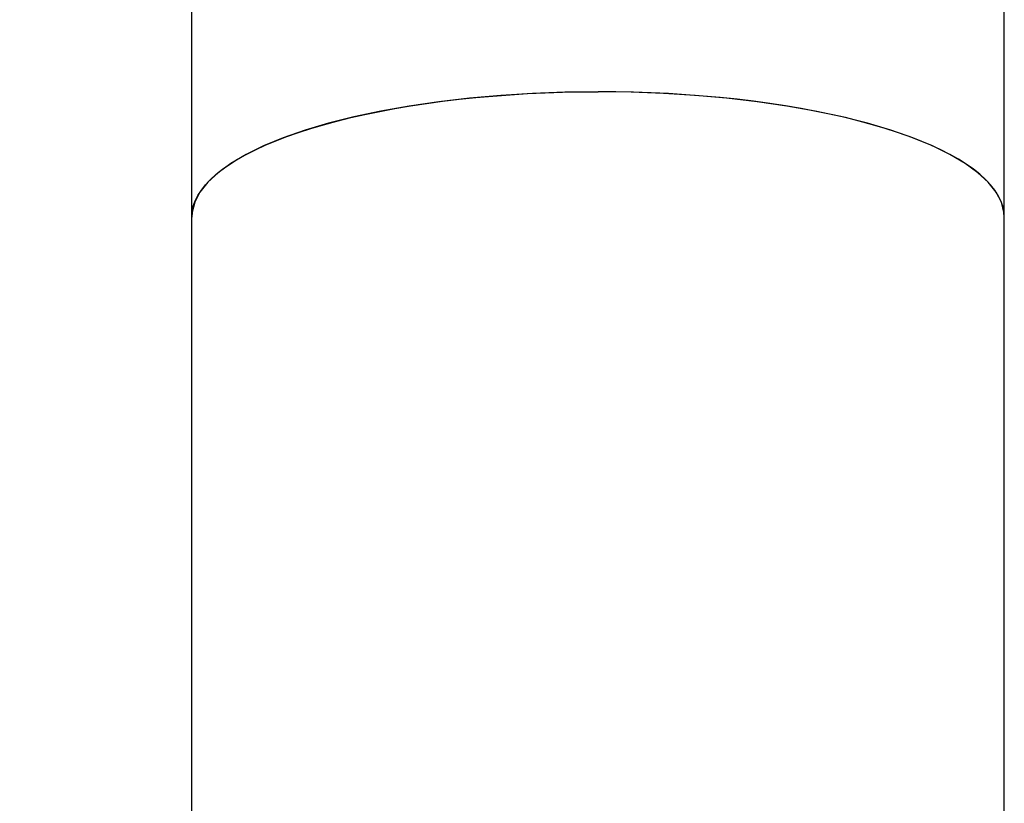
# Model space of a CAD drawing. Extents: x -207 to 35027, y -576 to 635.
# Drawn here: x -42 to -20, y 45 to 63 of the extents above; entities that cross this region are included whole.
import ezdxf

# ---------------------------------------------------------------- set-up
doc = ezdxf.new("R2010")
doc.units = 0
doc.header["$LTSCALE"] = 15.24
doc.header["$PDMODE"] = 1
doc.header["$PDSIZE"] = -2
doc.layers.get('0').update_dxf_attribs({"linetype": 'CONTINUOUS'})
doc.layers.get('DEFPOINTS').update_dxf_attribs({"linetype": 'CONTINUOUS'})
doc.layers.add('0_13___________', color=7, linetype='CONTINUOUS')
doc.layers.add('0_18______', color=7, linetype='CONTINUOUS')
doc.styles.add('YUGOTHIC_MEDIUM', font='txt', dxfattribs={"bigfont": 'YuGothic Medium'})
doc.dimstyles.new('TOOLBOX', dxfattribs={"dimtxt": 6.372049, "dimasz": 1.79989, "dimexe": 0, "dimexo": 3, "dimgap": 0.3, "dimtad": 1, "dimblk": 'DOT', "dimblk1": 'DOT', "dimblk2": 'DOT', "dimcen": 0, "dimazin": 3, "dimtfac": 1, "dimtix": 1, "dimtmove": 0, "dimatfit": 3})

# ---------------------------------------------------------------- blocks, each defined once
blk = doc.blocks.new('_DOT')
at = {"color": 0, "linetype": 'BYBLOCK'}
blk.add_line((-0.5, 0), (-1, 0), dxfattribs=at)
at = {"color": 0, "linetype": 'BYBLOCK', "const_width": 0.5}
blk.add_lwpolyline([(-0.25, 0, 1), (0.25, 0, 1)], format="xyb", close=True, dxfattribs=at)
blk = doc.blocks.new('*D7')
at = {"layer": '0_13___________', "color": 0, "linetype": 'CONTINUOUS'}
for p, q in [((-31.904, 141.131), (-100.364, 141.131)), ((-100.364, 139.331), (-100.364, -140.069)), ((-55.904, -141.869), (-100.364, -141.869))]:
    blk.add_line(p, q, dxfattribs=at)
at = {"layer": 'DEFPOINTS', "color": 0}
for p in [(-28.904, 141.131), (-100.364, -141.869), (-52.904, -141.869)]:
    blk.add_point(p, dxfattribs=at)
at = {"layer": '0_13___________', "color": 0, "xscale": 1.79989013671875, "yscale": 1.79989013671875, "zscale": 1.79989013671875}
for p, rotation in [((-100.364, 141.131), 90), ((-100.364, -141.869), 270)]:
    blk.add_blockref('_DOT', p, dxfattribs=dict(at, rotation=rotation))
at = {"layer": '0_13___________', "color": 0, "linetype": 'CONTINUOUS', "style": 'YUGOTHIC_MEDIUM'}
blk.add_text('283', height=6.372, rotation=90, dxfattribs=at).set_placement((-100.664, -9.472))

msp = doc.modelspace()

# ---------------------------------------------------------------- linework, layer by layer
at = {"layer": '0_18______', "color": 7, "linetype": 'CONTINUOUS'}
for p, q in [((-37.904, -37.869), (-37.904, 131.934)), ((-19.904, -37.869), (-19.904, 131.934)), ((-28.904, 60.912), (-29.636, 60.903)), ((-35.393, 60.058), (-35.876, 59.889)), ((-35.876, 59.889), (-36.311, 59.711)), ((-21.497, 59.711), (-21.932, 59.889)), ((-36.311, 59.711), (-36.697, 59.522)), ((-21.111, 59.522), (-21.497, 59.711)), ((-37.896, 58.243), (-37.903, 58.131))]:
    msp.add_line(p, q, dxfattribs=at)
at = {"layer": '0_18______', "color": 7, "linetype": 'CONTINUOUS', "flags": 128}
for points in [[(-36.276, 59.726), (-36.044, 59.824), (-35.798, 59.919), (-35.539, 60.01), (-35.268, 60.098), (-34.984, 60.181), (-34.689, 60.262), (-34.383, 60.337), (-34.066, 60.409), (-33.739, 60.477), (-33.404, 60.54), (-33.06, 60.598), (-32.707, 60.652), (-32.348, 60.7), (-31.982, 60.744), (-31.61, 60.783), (-31.233, 60.817), (-30.852, 60.846), (-30.466, 60.87), (-30.078, 60.888), (-29.689, 60.902), (-29.297, 60.909), (-28.904, 60.912)], [(-29.636, 60.903), (-30.353, 60.876), (-31.058, 60.831), (-31.752, 60.769), (-32.433, 60.689), (-33.086, 60.594), (-33.712, 60.482), (-34.311, 60.354), (-34.872, 60.213), (-35.393, 60.058)], [(-27.454, 60.876), (-28.172, 60.903), (-28.904, 60.912)], [(-21.531, 59.726), (-21.764, 59.824), (-22.009, 59.919), (-22.268, 60.01), (-22.54, 60.098), (-22.823, 60.181), (-23.119, 60.262), (-23.425, 60.337), (-23.741, 60.409), (-24.068, 60.477), (-24.404, 60.54), (-24.748, 60.598), (-25.1, 60.652), (-25.46, 60.7), (-25.825, 60.744), (-26.198, 60.783), (-26.574, 60.817), (-26.955, 60.846), (-27.341, 60.87), (-27.729, 60.888), (-28.118, 60.902), (-28.51, 60.909), (-28.904, 60.912)], [(-21.932, 59.889), (-22.414, 60.058), (-22.936, 60.213), (-23.496, 60.354), (-24.095, 60.482), (-24.721, 60.594), (-25.375, 60.689), (-26.055, 60.769), (-26.75, 60.831), (-27.454, 60.876)], [(-37.904, 58.131), (-37.895, 58.252), (-37.869, 58.373), (-37.827, 58.494), (-37.767, 58.614), (-37.69, 58.733), (-37.597, 58.851), (-37.487, 58.967), (-37.361, 59.082), (-37.219, 59.195), (-37.061, 59.306), (-36.887, 59.415), (-36.698, 59.522), (-36.494, 59.625), (-36.276, 59.726)], [(-19.904, 58.131), (-19.912, 58.252), (-19.938, 58.373), (-19.981, 58.494), (-20.04, 58.614), (-20.117, 58.733), (-20.21, 58.851), (-20.32, 58.967), (-20.447, 59.082), (-20.589, 59.195), (-20.747, 59.306), (-20.921, 59.415), (-21.109, 59.522), (-21.313, 59.625), (-21.531, 59.726)], [(-36.697, 59.522), (-37.035, 59.323), (-37.319, 59.117), (-37.547, 58.905), (-37.722, 58.687), (-37.838, 58.466), (-37.896, 58.243)], [(-19.904, 58.131), (-19.912, 58.243), (-19.969, 58.466), (-20.086, 58.687), (-20.26, 58.905), (-20.489, 59.117), (-20.772, 59.323), (-21.111, 59.522)]]:
    msp.add_lwpolyline(points, dxfattribs=at)

# ---------------------------------------------------------------- dimensions: what is measured, and where the dimension line sits
at = {"layer": '0_13___________', "color": 7, "linetype": 'CONTINUOUS'}
dim = msp.add_linear_dim(base=(-100.364, -141.869), p1=(-28.904, 141.131), p2=(-52.904, -141.869), angle=270, dimstyle='TOOLBOX', override={"dimpost": '<>'}, dxfattribs=at)
dim.commit()
dim.dimension.update_dxf_attribs({"geometry": '*D7', "text_midpoint": (-103.85, -0.369)})

doc.saveas('drawing.dxf')
